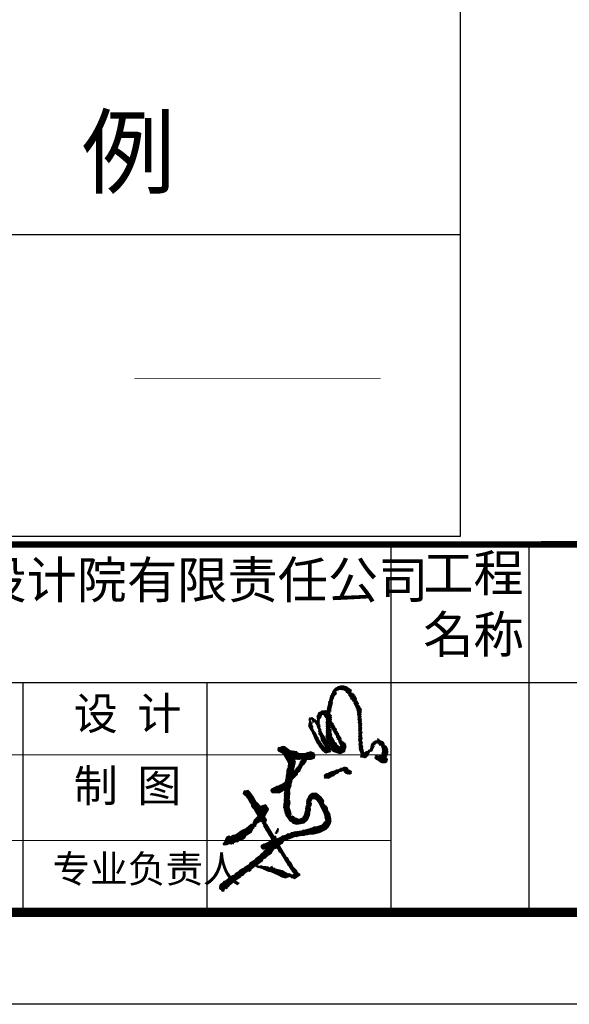
# Model space of a CAD drawing. Extents: x 542505 to 639137, y -185627 to 343619.
# Drawn here: x 587747 to 593719, y 97558 to 108256 of the extents above; entities that cross this region are included whole.
import ezdxf
from ezdxf.enums import TextEntityAlignment as Align

# ---------------------------------------------------------------- set-up
doc = ezdxf.new("R2010")
doc.units = 0
doc.header["$LTSCALE"] = 1000
doc.header["$MEASUREMENT"] = 0
doc.layers.get('0').update_dxf_attribs({"linetype": 'CONTINUOUS'})
for name, color, linetype in [('PUB_TITLE', 7, 'CONTINUOUS'), ('TEXT', 7, 'CONTINUOUS'), ('ZJ', 7, 'CONTINUOUS'), ('封油', 7, 'CONTINUOUS')]:
    doc.layers.add(name, color=color, linetype=linetype)
doc.styles.add('DIM_FONT', font='SIMPLEX.shx', dxfattribs={"width": 0.8})
doc.styles.add('TSSD_DIMENSION', font='tssdeng.shx', dxfattribs={"width": 0.7, "bigfont": 'tssdchn.shx'})
doc.styles.add('宋体', font='SimSun.ttf')

msp = doc.modelspace()

# ---------------------------------------------------------------- hatches: boundary and pattern name
at = {"linetype": 'CONTINUOUS'}
h = msp.add_hatch(dxfattribs=at)
h.set_pattern_fill('ANSI31', color=256, scale=3.51, angle=391.19815, style=0)
h.set_pattern_definition([(76.19815, (591001.648, 94624.478), (-5.4112387, 1.329313), [])])
h.paths.add_polyline_path([(590500.2, 99043.9), (590495.4, 99045), (590499, 99039)], flags=17)
h.paths.add_polyline_path([(590494.7, 99052.9), (590489.9, 99054.1), (590493.6, 99048)], flags=17)
h.paths.add_polyline_path([(590561.6, 99470.9), (590556.8, 99472.1), (590547.8, 99466.6), (590525.2, 99416), (590538.4, 99407.6), (590557, 99431.2)], flags=17)
h.paths.add_polyline_path([(590697.1, 99626.8), (590692.2, 99627.9), (590689.9, 99618.3), (590697.7, 99618.9)], flags=17)
h.paths.add_polyline_path([(590683.8, 99770.6), (590679, 99771.8), (590682.6, 99765.8)], flags=17)
h.paths.add_polyline_path([(589996.3, 99354.2), (590002.3, 99357.9)], flags=16)
h.paths.add_polyline_path([(590033.5, 99380.9), (590028.7, 99382), (590032.3, 99376)], flags=17)
h.paths.add_polyline_path([(591071.7, 100017.8), (591063.9, 100017.1), (591062.7, 100012.3)], flags=17)
h.paths.add_polyline_path([(589994.4, 99377.7), (589989.6, 99378.9), (589993.2, 99372.9)], flags=17)
h.paths.add_polyline_path([(591604.8, 100357.1), (591600, 100358.2), (591592.8, 100349.8)], flags=17)
h.paths.add_polyline_path([(591600.6, 100370.9), (591595.8, 100372.1), (591599.4, 100366.1)], flags=17)
h.paths.add_polyline_path([(591065.5, 100055.1), (591057.7, 100054.4), (591060.2, 100023.1), (591069.9, 100020.8), (591069.2, 100028.6), (591077.7, 100021.4), (591075.3, 100011.8), (591098.8, 100013.7), (591105.4, 100009.5), (591139.6, 100034.3), (591152.3, 100033.8), (591158.3, 100037.4), (591157.7, 100045.2), (591173.3, 100046.5), (591181.7, 100059.8), (591197.3, 100061), (591220.7, 100083.4), (591239.4, 100086.5), (591263.4, 100101), (591294.8, 100062.6), (591331.6, 100056.2), (591351.4, 100064.1), (591352.5, 100089.3), (591347.1, 100098.4), (591339.2, 100097.7), (591319.3, 100110.3), (591306.6, 100131.3), (591277.7, 100138.4), (591256.6, 100125.7), (591242.2, 100129.2), (591226, 100115.3), (591209.2, 100109.2), (591191.7, 100111), (591184.5, 100102.5), (591112.4, 100079.3), (591102.2, 100069.1), (591086.5, 100067.8)])
h.paths.add_polyline_path([(591644.8, 100446.9), (591637, 100446.3), (591640.6, 100440.3), (591635.2, 100428.8), (591626.2, 100423.4), (591616.6, 100425.7), (591589.6, 100409.4), (591577, 100389.4), (591569.2, 100388.8), (591560.9, 100355.1), (591567.5, 100350.9), (591568.7, 100355.7), (591574.2, 100346.7), (591589.2, 100355.8), (591592.7, 100370.2), (591609.6, 100376.3), (591611.9, 100386), (591624, 100393.2), (591647.4, 100395.1), (591663.8, 100368.1), (591679.4, 100369.4), (591690.4, 100330.9), (591683.5, 100261.1), (591664.2, 100265.8), (591640.2, 100251.2), (591627.5, 100272.3), (591611.8, 100271), (591607.6, 100264.4), (591623.9, 100257.8), (591607.7, 100243.9), (591615.6, 100224.1), (591668.7, 100190.6), (591674.2, 100181.6), (591713.9, 100176.9), (591742.8, 100190.3), (591748.7, 100214.4), (591732.3, 100241.4), (591742.4, 100272.1), (591738.8, 100278.1), (591743.6, 100277), (591751.3, 100318.5), (591733.6, 100361.2), (591713.7, 100373.7), (591697.9, 100413.4), (591691.9, 100409.8), (591693.1, 100414.6), (591658.7, 100430.7)])
h.paths.add_polyline_path([(590742.2, 100216.3), (590748.2, 100219.9), (590788, 100215.3), (590797, 100220.7), (590814.4, 100219), (590794.7, 100190.6), (590777.4, 100151.4), (590722.9, 100085.6), (590741.8, 100162.7)], flags=16)
h.paths.add_polyline_path([(591468, 100705), (591460.2, 100704.4), (591465.6, 100695.4)], flags=17)
h.paths.add_polyline_path([(591116.3, 100594.6), (591119.3, 100596.5), (591125.9, 100592.3), (591130.8, 100570.6), (591189, 100474.5), (591193.9, 100452.9), (591200.5, 100448.7), (591198.2, 100439.1), (591211.5, 100430.7), (591214.5, 100412), (591237, 100368.2), (591223.8, 100356.1), (591200.2, 100374.7), (591187.5, 100395.7), (591170.6, 100410.1), (591140.9, 100465.9), (591140.2, 100494.2), (591131.1, 100509.2), (591133.4, 100539.3), (591117.6, 100558.5), (591121.7, 100585.6)], flags=16)
h.paths.add_polyline_path([(590569.5, 100345.6), (590564.7, 100346.8), (590555.7, 100341.3), (590561.1, 100332.3), (590552.1, 100326.9), (590565.4, 100318.5), (590558.8, 100322.7), (590556.4, 100313), (590599.2, 100289.7), (590618, 100272.4), (590669.5, 100180.5), (590664.3, 100128.1), (590654.7, 100110), (590637.8, 99988.9), (590627, 99966), (590586.8, 99937.5), (590577.2, 99939.9), (590553.2, 99925.4), (590540.5, 99925.9), (590515.3, 99906.5), (590519.5, 99913.2), (590481.7, 99894.4), (590475.1, 99878.1), (590490.8, 99858.9), (590566.7, 99855.6), (590605.7, 99879.2), (590629.1, 99901.6), (590623.4, 99816.1), (590627.1, 99810.1), (590620.6, 99773.3), (590625.5, 99751.7), (590615.4, 99720.9), (590619, 99714.9), (590614.3, 99695.7), (590624.6, 99685.5), (590623.5, 99660.2), (590631.9, 99653), (590628.4, 99638.5), (590642.3, 99622.3), (590638.1, 99615.7), (590684.1, 99553.3), (590710.7, 99536.5), (590716.1, 99527.5), (590759.5, 99516.9), (590837.1, 99531), (590872.5, 99560.7), (590895.2, 99611.3), (590898.7, 99625.8), (590894.4, 99639.6), (590907.6, 99672.2), (590903.2, 99706.5), (590913.4, 99716.7), (590919.3, 99740.8), (590907.2, 99754), (590926.3, 99790.2), (590940.2, 99794.5), (590966.1, 99785.6), (590998.7, 99752), (591059.4, 99624.6), (591074.8, 99551.9), (591022.7, 99495.7), (591013, 99498), (590979.4, 99485.9), (590948.1, 99483.3), (590927, 99470.6), (590911.4, 99469.3), (590893.4, 99458.4), (590883.7, 99460.8), (590839.3, 99446.2), (590829.6, 99448.5), (590809.8, 99440.6), (590756.8, 99433.2), (590749.7, 99424.7), (590750.8, 99429.5), (590741.2, 99431.9), (590707.5, 99419.7), (590697.9, 99422.1), (590681.7, 99408.2), (590664.2, 99409.9), (590637.2, 99393.6), (590601.7, 99384.4), (590585.5, 99370.5), (590538, 99354), (590529.5, 99381.7), (590507.2, 99384.6), (590433.9, 99512.5), (590411.5, 99535.9), (590426.5, 99545), (590428.2, 99562.5), (590408.2, 99595.5), (590413, 99614.8), (590450.7, 99674.5), (590442.8, 99694.3), (590426.5, 99700.9), (590435.5, 99706.4), (590416.7, 99723.7), (590364.4, 99708.5), (590328.2, 99748.1), (590320.3, 99747.4), (590285.2, 99812.3), (590249.4, 99864.5), (590225.9, 99883.1), (590218.7, 99874.6), (590212, 99878.8), (590203, 99873.4), (590191.6, 99878.7), (590177.2, 99861.8), (590176.7, 99849.2), (590217.8, 99808.4), (590265, 99730.3), (590269.9, 99708.7), (590282.7, 99687.7), (590294.1, 99682.3), (590338.4, 99602.4), (590297.6, 99561.3), (590285.7, 99533.6), (590299.5, 99537.9), (590302, 99527), (590291.8, 99516.8), (590284.5, 99528.8), (590284, 99516.1), (590262.3, 99511.2), (590210.7, 99467.7), (590165, 99448.2), (590099.6, 99400.4), (590067.2, 99393), (590037.1, 99374.9), (590019, 99384.4), (589993.2, 99372.9), (589998.6, 99363.9), (589987.8, 99361.4), (589978.9, 99335.5), (589984.4, 99326.5), (589973.5, 99324), (589970, 99309.6), (589962.2, 99308.9), (589959.8, 99299.3), (589968.2, 99292.1), (589996.5, 99292.8), (590017.5, 99305.5), (590044.7, 99301.4), (590056.7, 99308.7), (590069.9, 99300.3), (590073.5, 99314.8), (590099.3, 99326.3), (590119.8, 99326.4), (590124, 99333.1), (590175.7, 99356.2), (590197.9, 99373.7), (590208.6, 99396.6), (590265.6, 99431.2), (590282.9, 99470.4), (590295, 99477.6), (590298.5, 99492.1), (590304.5, 99495.7), (590311.1, 99491.6), (590317.1, 99515.7), (590328.4, 99530.7), (590370.5, 99556.2), (590379.6, 99541.2), (590389.2, 99538.8), (590387.5, 99521.4), (590403.2, 99502.2), (590400.8, 99492.5), (590486.3, 99351.4), (590473.7, 99331.5), (590440.7, 99311.5), (590401, 99295.7), (590391.4, 99298), (590392, 99290.2), (590372.2, 99282.3), (590370.5, 99264.9), (590384.4, 99248.7), (590406.7, 99245.7), (590439.1, 99253.1), (590430.1, 99247.6), (590427.8, 99238), (590399.6, 99216.8), (590394.2, 99205.4), (590370.2, 99190.8), (590351.6, 99167.3), (590311.4, 99138.8), (590292.8, 99115.2), (590244.8, 99086.2), (590242.4, 99076.5), (590194.4, 99047.4), (590180, 99030.5), (590167.4, 99031.1), (590134.3, 99011.1), (590132, 99001.4), (590092.9, 98977.8), (590081.6, 98962.7), (590058.7, 98953), (589995.1, 98902.1), (589971.1, 98887.6), (589972.3, 98892.4), (589964.5, 98891.8), (589954.9, 98873.7), (589924.9, 98855.5), (589919, 98831.4), (589920.2, 98815.8), (589923.9, 98809.7), (589938.3, 98806.2), (589946.2, 98786.4), (589967.9, 98791.3), (589963.6, 98805.1), (589974.4, 98807.5), (589972, 98818.4), (589989.4, 98816.6), (590004.5, 98825.7), (590003.8, 98833.5), (590021.8, 98844.5), (590024.2, 98854.1), (590098, 98915.2), (590147.9, 98941.3), (590150.2, 98950.9), (590179.1, 98964.3), (590194.6, 98986), (590225.8, 99009), (590240.3, 99005.5), (590261.3, 99018.2), (590255.9, 99027.2), (590383.7, 99121), (590396.3, 99141), (590419.1, 99150.7), (590449.7, 99181.5), (590479.7, 99199.7), (590509, 99246.2), (590539.7, 99256.5), (590551.1, 99251.1), (590568.1, 99216.3), (590577.8, 99213.9), (590663.2, 99072.8), (590732.8, 98971.4), (590720.8, 98964.1), (590697.4, 98962.2), (590680.5, 98976.6), (590675.6, 98977.8), (590673.3, 98968.1), (590672.6, 98975.9), (590661.8, 98973.5), (590599.1, 99009.4), (590526.7, 99027.1), (590522.6, 99020.5), (590518.3, 99034.3), (590482.2, 99033), (590489.9, 99054.1), (590458.1, 99038.9), (590443, 99050.2), (590437, 99046.6), (590420.7, 99053.2), (590397.2, 99051.3), (590366.5, 99061.4), (590365.3, 99056.6), (590320.7, 99062.4), (590316.5, 99055.7), (590347.3, 99045.6), (590358.1, 99048.1), (590363.6, 99039.1), (590390.7, 99035), (590394.3, 99029), (590449.8, 99005.1), (590476.9, 99001), (590555.3, 98966.4), (590595.1, 98941.3), (590638.5, 98930.7), (590642.7, 98937.3), (590684.2, 98950.1), (590693.8, 98947.7), (590696.3, 98936.9), (590723.4, 98932.8), (590731.8, 98925.6), (590796.1, 98968.6), (590788.2, 98968), (590789.4, 98972.8), (590764.7, 98986.6), (590753.1, 99012.4), (590718.7, 99049), (590690.8, 99101.8), (590681.1, 99104.2), (590658.7, 99148), (590647.2, 99153.4), (590567.2, 99285.5), (590590.6, 99307.9), (590601.4, 99310.3), (590612.2, 99333.3), (590745, 99385), (590754.6, 99382.6), (590766.6, 99389.9), (590776.3, 99387.5), (590811.8, 99396.7), (590837.1, 99395.6), (590849.1, 99402.9), (590874.4, 99401.8), (590902, 99410.3), (590942.9, 99410.5), (591000.1, 99424.5), (591001.3, 99429.4), (591010.9, 99427), (591075.8, 99462.2), (591099.1, 99484.5), (591120.1, 99517.7), (591129.6, 99556.3), (591124.7, 99557.5), (591128.3, 99571.9), (591116, 99626.1), (591096, 99659.1), (591090.5, 99688.6), (591077.8, 99709.6), (591068.1, 99712), (591045.1, 99743.2), (591051, 99767.3), (591026.2, 99801.5), (590973.7, 99847.6), (590959.2, 99851.2), (590924.9, 99846.8), (590897.9, 99830.4), (590883.5, 99813.5), (590869.8, 99768.3), (590864.6, 99736.4), (590868.2, 99730.4), (590854.5, 99685.2), (590858.2, 99679.2), (590838.6, 99609.9), (590818.8, 99581.5), (590782.2, 99567.5), (590732.2, 99582.4), (590724.9, 99594.4), (590715.2, 99596.7), (590709.8, 99605.7), (590699.6, 99595.5), (590680.2, 99620.7), (590679.6, 99628.5), (590692.8, 99640.6), (590675.7, 99695.9), (590678, 99726), (590686.4, 99739.3), (590675.4, 99777.8), (590682.3, 99847.6), (590680.3, 99891.6), (590695.8, 99933.8), (590691.5, 99947.6), (590707, 99989.8), (590703.4, 99995.8), (590747.1, 100038.7), (590749.5, 100048.4), (590764.5, 100057.4), (590766.3, 100074.9), (590791.5, 100094.3), (590822.5, 100158.2), (590841.7, 100173.9), (590858.4, 100200.5), (590862, 100215), (590858.4, 100221), (590914.9, 100222.4), (590945.6, 100232.8), (590953.3, 100253.9), (590946, 100286.3), (590908.6, 100300.6), (590882.8, 100289.1), (590876.1, 100293.3), (590844.3, 100278.1), (590790.7, 100278.5), (590763, 100290.4), (590757.5, 100299.4), (590681, 100310.5), (590625.5, 100354.9), (590603.2, 100357.8)])
h.paths.add_polyline_path([(591190.5, 101000.7), (591185.6, 101001.8), (591158.1, 100972.8), (591128.2, 100913.7), (591104.4, 100837.8), (591106.9, 100827), (591093.2, 100781.8), (591092.8, 100748.6), (591083.8, 100743.2), (591078.3, 100752.2), (591034.4, 100750.2), (590992.3, 100724.8), (590978.7, 100679.6), (590983.6, 100657.9), (590978.2, 100646.4), (590982.5, 100632.6), (590976.5, 100629), (590961.9, 100653), (590949.3, 100653.5), (590940.2, 100668.6), (590932.4, 100667.9), (590929.9, 100678.7), (590922.1, 100678.1), (590919.2, 100655.8), (590925.8, 100651.6), (590933.2, 100619.2), (590951.2, 100630.1), (590979.7, 100589.9), (590980.9, 100574.2), (590995.5, 100550.2), (590999.9, 100495.4), (591025.4, 100453.4), (591021.2, 100446.8), (591027.9, 100422.1), (591067.3, 100363.9), (591063.7, 100349.4), (591055.9, 100348.8), (591046.2, 100371.6), (591034.7, 100377), (591023.2, 100402.8), (591004.4, 100420.2), (590988.6, 100459.9), (590926.8, 100562), (590934.6, 100562.6), (590931, 100568.6), (590935.2, 100575.2), (590922.4, 100596.2), (590926, 100610.7), (590904.2, 100646.7), (590915.5, 100661.8), (590906.5, 100676.8), (590897.5, 100671.4), (590887.9, 100653.3), (590897, 100638.3), (590888.1, 100591.9), (590891.2, 100573.2), (590922.1, 100522.2), (590961, 100430.9), (591002.9, 100361.8), (591045.2, 100305.4), (591054.9, 100303), (591067, 100289.8), (591081.4, 100286.3), (591122.9, 100299.1), (591128.3, 100310.6), (591124, 100324.4), (591127.6, 100338.8), (591094.8, 100392.9), (591099, 100399.5), (591019, 100531.6), (591021.4, 100541.3), (591009.8, 100567.1), (591014, 100573.7), (591004.2, 100617.1), (591005.2, 100662.8), (591019.1, 100667.1), (591028, 100693), (591024.4, 100699), (591036.4, 100706.3), (591057.5, 100698.5), (591082.9, 100656.5), (591077.6, 100624.6), (591081.6, 100536.7), (591077.5, 100509.6), (591083, 100500.6), (591075.8, 100471.7), (591085, 100436.2), (591111.7, 100378.5), (591129.3, 100356.3), (591136.6, 100323.8), (591152.4, 100304.6), (591220.5, 100280.2), (591244, 100282.1), (591283, 100305.8), (591296, 100358.8), (591287.5, 100386.5), (591271.8, 100405.7), (591255.5, 100412.2), (591240.9, 100436.2), (591243.3, 100445.9), (591214.8, 100486.1), (591216.6, 100503.5), (591206.9, 100505.9), (591188.8, 100535.9), (591192.3, 100550.4), (591171.8, 100570.8), (591157.8, 100607.4), (591135.4, 100630.8), (591134.5, 100700.1), (591121.2, 100708.4), (591117, 100722.3), (591131.9, 100751.8), (591126.4, 100760.8), (591134.8, 100774.1), (591149.5, 100865.1), (591172.2, 100915.7), (591184.2, 100923), (591188.9, 100942.3), (591185.8, 100960.9), (591225.5, 100976.7), (591274.9, 100969.7), (591293, 100960.1), (591303.9, 100942.1), (591308.7, 100940.9), (591308.1, 100948.8), (591324.4, 100921.8), (591323.9, 100909.1), (591332.9, 100914.6), (591330.5, 100904.9), (591336, 100895.9), (591343.8, 100896.5), (591347.4, 100890.5), (591343.2, 100883.9), (591352.3, 100868.9), (591368.6, 100862.3), (591366.2, 100852.7), (591369.9, 100846.7), (591377.7, 100847.3), (591385, 100835.3), (591380.8, 100828.7), (591413, 100762), (591427.2, 100663.9), (591423, 100657.3), (591429.1, 100640.5), (591426.2, 100618.2), (591432.8, 100614), (591429.4, 100579.1), (591436.6, 100567.1), (591430.6, 100563.4), (591436.1, 100554.4), (591429.5, 100538.1), (591435, 100529.1), (591431.1, 100440.6), (591437.9, 100395.5), (591434.4, 100381), (591442.8, 100373.8), (591435, 100373.2), (591440.6, 100323.3), (591458.3, 100280.6), (591453, 100248.7), (591458.4, 100239.7), (591469.3, 100242.1), (591503, 100233.8), (591528.2, 100253.2), (591549.7, 100299), (591581.5, 100314.2), (591577.3, 100328), (591582.1, 100326.9), (591594.7, 100346.8), (591588, 100351), (591577.8, 100340.7), (591579, 100345.5), (591564.5, 100349.1), (591558, 100332.8), (591559.3, 100317.1), (591565.9, 100312.9), (591559.9, 100309.3), (591552.6, 100321.3), (591535.2, 100323.1), (591532.8, 100313.4), (591494.9, 100294.6), (591492.6, 100285), (591481.7, 100303), (591482.2, 100315.6), (591472.5, 100338.5), (591477.9, 100349.9), (591467.5, 100380.6), (591473.4, 100404.7), (591466.1, 100416.7), (591470.2, 100443.8), (591464.1, 100481.1), (591470.5, 100517.8), (591463.9, 100522), (591465.6, 100559.9), (591461.3, 100573.8), (591465.5, 100580.4), (591461.6, 100647.8), (591456.7, 100669.5), (591451.9, 100670.7), (591460.2, 100683.9), (591452.3, 100703.8), (591464.3, 100711), (591454.1, 100721.2), (591461.3, 100729.7), (591459.9, 100765.8), (591430.8, 100813.8), (591431.4, 100826.5), (591401.1, 100869.7), (591405.9, 100868.5), (591408.3, 100878.2), (591385.8, 100922), (591373.7, 100935.2), (591346, 100947.1), (591353.7, 100968.2), (591346.5, 100980.2), (591340.5, 100976.6), (591341.6, 100981.4), (591298.2, 101012.5), (591254.8, 101023.2), (591225.3, 101017.7), (591221.1, 101011), (591211.5, 101013.4)])

# ---------------------------------------------------------------- linework, layer by layer
for p, q in [((591781.8, 98558, 250), (591781.8, 102558, 250)), ((593281.8, 98558, 250), (593281.8, 102558, 250)), ((583781.9, 101051.8, 250), (601781.8, 101058, 250)), ((587781.9, 101051.8, 250), (587781.9, 98551.8, 250)), ((589781.9, 101051.8, 250), (589781.9, 98551.8, 250)), ((583781.9, 100265, 250), (591781.8, 100271.3, 250)), ((583781.9, 99336.1, 250), (591781.8, 99342.3, 250))]:
    msp.add_line(p, q)
at = {"linetype": 'CONTINUOUS', "elevation": 250}
for points in [[(553260.9, 135873), (592534.4, 135873), (592534.4, 102641.9), (553260.9, 102641.9)], [(583570.3, 105921), (592534.4, 105921), (592534.4, 102641.9), (583570.3, 102641.9)]]:
    msp.add_lwpolyline(points, close=True, dxfattribs=at)
at = {"const_width": 70, "elevation": 250}
msp.add_lwpolyline([(583781.9, 102551.8), (601781.8, 102558), (601781.8, 98558), (583781.9, 98551.8)], close=True, dxfattribs=at)
at = {"linetype": 'CONTINUOUS', "elevation": 36061763.9}
for points in [[(590569.5, 100345.6), (590564.7, 100346.8), (590555.7, 100341.3), (590561.1, 100332.3), (590552.1, 100326.9), (590565.4, 100318.5), (590558.8, 100322.7), (590556.4, 100313), (590599.2, 100289.7), (590618, 100272.4), (590669.5, 100180.5), (590664.3, 100128.1), (590654.7, 100110), (590637.8, 99988.9), (590627, 99966), (590586.8, 99937.5), (590577.2, 99939.9), (590553.2, 99925.4), (590540.5, 99925.9), (590515.3, 99906.5), (590519.5, 99913.2), (590481.7, 99894.4), (590475.1, 99878.1), (590490.8, 99858.9), (590566.7, 99855.6), (590605.7, 99879.2), (590629.1, 99901.6), (590623.4, 99816.1), (590627.1, 99810.1), (590620.6, 99773.3), (590625.5, 99751.7), (590615.4, 99720.9), (590619, 99714.9), (590614.3, 99695.7), (590624.6, 99685.5), (590623.5, 99660.2), (590631.9, 99653), (590628.4, 99638.5), (590642.3, 99622.3), (590638.1, 99615.7), (590684.1, 99553.3), (590710.7, 99536.5), (590716.1, 99527.5), (590759.5, 99516.9), (590837.1, 99531), (590872.5, 99560.7), (590895.2, 99611.3), (590898.7, 99625.8), (590894.4, 99639.6), (590907.6, 99672.2), (590903.2, 99706.5), (590913.4, 99716.7), (590919.3, 99740.8), (590907.2, 99754), (590926.3, 99790.2), (590940.2, 99794.5), (590966.1, 99785.6), (590998.7, 99752), (591059.4, 99624.6), (591074.8, 99551.9), (591022.7, 99495.7), (591013, 99498), (590979.4, 99485.9), (590948.1, 99483.3), (590927, 99470.6), (590911.4, 99469.3), (590893.4, 99458.4), (590883.7, 99460.8), (590839.3, 99446.2), (590829.6, 99448.5), (590809.8, 99440.6), (590756.8, 99433.2), (590749.7, 99424.7), (590750.8, 99429.5), (590741.2, 99431.9), (590707.5, 99419.7), (590697.9, 99422.1), (590681.7, 99408.2), (590664.2, 99409.9), (590637.2, 99393.6), (590601.7, 99384.4), (590585.5, 99370.5), (590538, 99354), (590529.5, 99381.7), (590507.2, 99384.6), (590433.9, 99512.5), (590411.5, 99535.9), (590426.5, 99545), (590428.2, 99562.5), (590408.2, 99595.5), (590413, 99614.8), (590450.7, 99674.5), (590442.8, 99694.3), (590426.5, 99700.9), (590435.5, 99706.4), (590416.7, 99723.7), (590364.4, 99708.5), (590328.2, 99748.1), (590320.3, 99747.4), (590285.2, 99812.3), (590249.4, 99864.5), (590225.9, 99883.1), (590218.7, 99874.6), (590212, 99878.8), (590203, 99873.4), (590191.6, 99878.7), (590177.2, 99861.8), (590176.7, 99849.2), (590217.8, 99808.4), (590265, 99730.3), (590269.9, 99708.7), (590282.7, 99687.7), (590294.1, 99682.3), (590338.4, 99602.4), (590297.6, 99561.3), (590285.7, 99533.6), (590299.5, 99537.9), (590302, 99527), (590291.8, 99516.8), (590284.5, 99528.8), (590284, 99516.1), (590262.3, 99511.2), (590210.7, 99467.7), (590165, 99448.2), (590099.6, 99400.4), (590067.2, 99393), (590037.1, 99374.9), (590019, 99384.4), (589993.2, 99372.9), (589998.6, 99363.9), (589987.8, 99361.4), (589978.9, 99335.5), (589984.4, 99326.5), (589973.5, 99324), (589970, 99309.6), (589962.2, 99308.9), (589959.8, 99299.3), (589968.2, 99292.1), (589996.5, 99292.8), (590017.5, 99305.5), (590044.7, 99301.4), (590056.7, 99308.7), (590069.9, 99300.3), (590073.5, 99314.8), (590099.3, 99326.3), (590119.8, 99326.4), (590124, 99333.1), (590175.7, 99356.2), (590197.9, 99373.7), (590208.6, 99396.6), (590265.6, 99431.2), (590282.9, 99470.4), (590295, 99477.6), (590298.5, 99492.1), (590304.5, 99495.7), (590311.1, 99491.6), (590317.1, 99515.7), (590328.4, 99530.7), (590370.5, 99556.2), (590379.6, 99541.2), (590389.2, 99538.8), (590387.5, 99521.4), (590403.2, 99502.2), (590400.8, 99492.5), (590486.3, 99351.4), (590473.7, 99331.5), (590440.7, 99311.5), (590401, 99295.7), (590391.4, 99298), (590392, 99290.2), (590372.2, 99282.3), (590370.5, 99264.9), (590384.4, 99248.7), (590406.7, 99245.7), (590439.1, 99253.1), (590430.1, 99247.6), (590427.8, 99238), (590399.6, 99216.8), (590394.2, 99205.4), (590370.2, 99190.8), (590351.6, 99167.3), (590311.4, 99138.8), (590292.8, 99115.2), (590244.8, 99086.2), (590242.4, 99076.5), (590194.4, 99047.4), (590180, 99030.5), (590167.4, 99031.1), (590134.3, 99011.1), (590132, 99001.4), (590092.9, 98977.8), (590081.6, 98962.7), (590058.7, 98953), (589995.1, 98902.1), (589971.1, 98887.6), (589972.3, 98892.4), (589964.5, 98891.8), (589954.9, 98873.7), (589924.9, 98855.5), (589919, 98831.4), (589920.2, 98815.8), (589923.9, 98809.7), (589938.3, 98806.2), (589946.2, 98786.4), (589967.9, 98791.3), (589963.6, 98805.1), (589974.4, 98807.5), (589972, 98818.4), (589989.4, 98816.6), (590004.5, 98825.7), (590003.8, 98833.5), (590021.8, 98844.5), (590024.2, 98854.1), (590098, 98915.2), (590147.9, 98941.3), (590150.2, 98950.9), (590179.1, 98964.3), (590194.6, 98986), (590225.8, 99009), (590240.3, 99005.5), (590261.3, 99018.2), (590255.9, 99027.2), (590383.7, 99121), (590396.3, 99141), (590419.1, 99150.7), (590449.7, 99181.5), (590479.7, 99199.7), (590509, 99246.2), (590539.7, 99256.5), (590551.1, 99251.1), (590568.1, 99216.3), (590577.8, 99213.9), (590663.2, 99072.8), (590732.8, 98971.4), (590720.8, 98964.1), (590697.4, 98962.2), (590680.5, 98976.6), (590675.6, 98977.8), (590673.3, 98968.1), (590672.6, 98975.9), (590661.8, 98973.5), (590599.1, 99009.4), (590526.7, 99027.1), (590522.6, 99020.5), (590518.3, 99034.3), (590482.2, 99033), (590489.9, 99054.1), (590458.1, 99038.9), (590443, 99050.2), (590437, 99046.6), (590420.7, 99053.2), (590397.2, 99051.3), (590366.5, 99061.4), (590365.3, 99056.6), (590320.7, 99062.4), (590316.5, 99055.7), (590347.3, 99045.6), (590358.1, 99048.1), (590363.6, 99039.1), (590390.7, 99035), (590394.3, 99029), (590449.8, 99005.1), (590476.9, 99001), (590555.3, 98966.4), (590595.1, 98941.3), (590638.5, 98930.7), (590642.7, 98937.3), (590684.2, 98950.1), (590693.8, 98947.7), (590696.3, 98936.9), (590723.4, 98932.8), (590731.8, 98925.6), (590796.1, 98968.6), (590788.2, 98968), (590789.4, 98972.8), (590764.7, 98986.6), (590753.1, 99012.4), (590718.7, 99049), (590690.8, 99101.8), (590681.1, 99104.2), (590658.7, 99148), (590647.2, 99153.4), (590567.2, 99285.5), (590590.6, 99307.9), (590601.4, 99310.3), (590612.2, 99333.3), (590745, 99385), (590754.6, 99382.6), (590766.6, 99389.9), (590776.3, 99387.5), (590811.8, 99396.7), (590837.1, 99395.6), (590849.1, 99402.9), (590874.4, 99401.8), (590902, 99410.3), (590942.9, 99410.5), (591000.1, 99424.5), (591001.3, 99429.4), (591010.9, 99427), (591075.8, 99462.2), (591099.1, 99484.5), (591120.1, 99517.7), (591129.6, 99556.3), (591124.7, 99557.5), (591128.3, 99571.9), (591116, 99626.1), (591096, 99659.1), (591090.5, 99688.6), (591077.8, 99709.6), (591068.1, 99712), (591045.1, 99743.2), (591051, 99767.3), (591026.2, 99801.5), (590973.7, 99847.6), (590959.2, 99851.2), (590924.9, 99846.8), (590897.9, 99830.4), (590883.5, 99813.5), (590869.8, 99768.3), (590864.6, 99736.4), (590868.2, 99730.4), (590854.5, 99685.2), (590858.2, 99679.2), (590838.6, 99609.9), (590818.8, 99581.5), (590782.2, 99567.5), (590732.2, 99582.4), (590724.9, 99594.4), (590715.2, 99596.7), (590709.8, 99605.7), (590699.6, 99595.5), (590680.2, 99620.7), (590679.6, 99628.5), (590692.8, 99640.6), (590675.7, 99695.9), (590678, 99726), (590686.4, 99739.3), (590675.4, 99777.8), (590682.3, 99847.6), (590680.3, 99891.6), (590695.8, 99933.8), (590691.5, 99947.6), (590707, 99989.8), (590703.4, 99995.8), (590747.1, 100038.7), (590749.5, 100048.4), (590764.5, 100057.4), (590766.3, 100074.9), (590791.5, 100094.3), (590822.5, 100158.2), (590841.7, 100173.9), (590858.4, 100200.5), (590862, 100215), (590858.4, 100221), (590914.9, 100222.4), (590945.6, 100232.8), (590953.3, 100253.9), (590946, 100286.3), (590908.6, 100300.6), (590882.8, 100289.1), (590876.1, 100293.3), (590844.3, 100278.1), (590790.7, 100278.5), (590763, 100290.4), (590757.5, 100299.4), (590681, 100310.5), (590625.5, 100354.9), (590603.2, 100357.8), (590569.5, 100345.6)], [(590683.8, 99770.6), (590679, 99771.8), (590682.6, 99765.8), (590683.8, 99770.6)], [(590697.1, 99626.8), (590692.2, 99627.9), (590689.9, 99618.3), (590697.7, 99618.9), (590697.1, 99626.8)]]:
    msp.add_lwpolyline(points, dxfattribs=at)
at = {"layer": 'PUB_TITLE', "linetype": 'CONTINUOUS', "elevation": 250, "flags": 128}
msp.add_lwpolyline([(543381.8, 97558), (543381.8, 139558), (602781.8, 139558), (602781.8, 97558)], close=True, dxfattribs=at)
at = {"layer": 'PUB_TITLE', "linetype": 'CONTINUOUS', "const_width": 100, "elevation": 250, "flags": 128}
msp.add_lwpolyline([(545881.8, 98558), (601781.8, 98558), (601781.8, 138558), (545881.8, 138558)], close=True, dxfattribs=at)
at = {"layer": '封油', "color": 1, "linetype": 'CONTINUOUS', "const_width": 9.22, "elevation": 4801.1, "flags": 128}
msp.add_lwpolyline([(588991.2, 104355.1), (591670.3, 104355.1)], dxfattribs=at)

# ---------------------------------------------------------------- texts
at = {"insert": (584548, 102368.9, 250), "char_height": 400, "width": 8479, "attachment_point": 1, "style": 'DIM_FONT'}
msp.add_mtext('\\f黑体|b0|i0|c134|p2;大安市建筑设计院有限责任公司', dxfattribs=at)
at = {"layer": 'TEXT', "attachment_point": 1, "style": 'TSSD_DIMENSION'}
for s, insert, char_height, width in [('\\f黑体|b0|i0|c134|p2;工程\\P名称', (592131.6, 102443.8, 250), 400, 1160), ('\\f新宋体|b0|i0|c134|p49;设  计', (588335, 100892.8, 250), 350, 2230), ('\\f新宋体|b0|i0|c134|p49;制  图', (588335.6, 100108.5, 250), 350, 2230), ('\\f新宋体|b0|i0|c134|p49;专业负责人', (588103.5, 99179.5, 250), 300, 2230)]:
    msp.add_mtext(s, dxfattribs=dict(at, insert=insert, char_height=char_height, width=width))
at = {"layer": 'ZJ', "linetype": 'CONTINUOUS', "style": '宋体'}
msp.add_text('图   例', height=747.03, dxfattribs=at).set_placement((588078, 106723.2), align=Align.MIDDLE)

doc.saveas('drawing.dxf')
